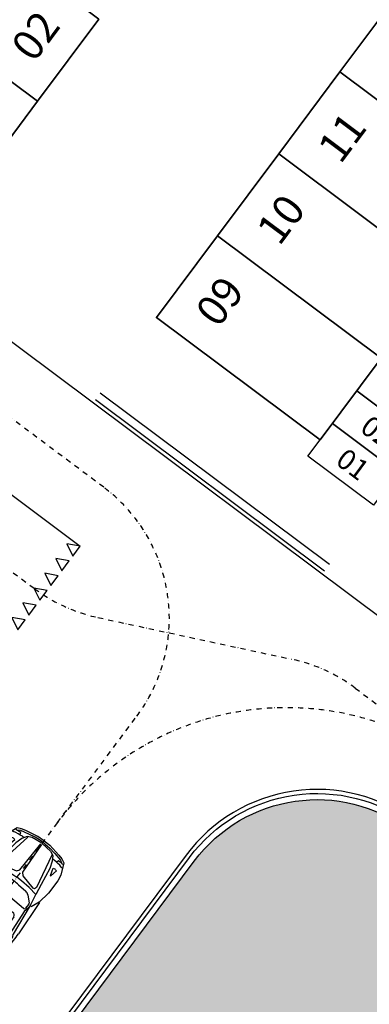
# Model space of a CAD drawing. Units: inches. Extents: x 67580 to 136386, y 6051 to 53890.
# Drawn here: x 118767 to 119623, y 24100 to 26508 of the extents above; entities that cross this region are included whole.
import ezdxf

# ---------------------------------------------------------------- set-up
doc = ezdxf.new("R2010")
doc.units = ezdxf.units.IN
doc.header["$MEASUREMENT"] = 0
doc.linetypes.add('TRATTOPUNTO', pattern=[25.4, 12.7, -6.35, 0, -6.35])
for name, color, linetype in [('CATASTO 2', 210, 'Continuous'), ('EDIFICI_A-Campiture', 252, 'Continuous'), ('PROG_A_MARCIAPIEDI', 2, 'Continuous'), ('PROG_PARCHEGGI_MOTO', 1, 'Continuous'), ('PROG_PARCHEGGI_TESTO', 7, 'Continuous'), ('PROG_SIMBOLI', 9, 'Continuous'), ('PROG_STRADE_ASSI', 1, 'TRATTOPUNTO'), ('PROG_STRADE_LINEE', 1, 'Continuous'), ('PROG_TRATTEGGI_VERDE', 3, 'Continuous')]:
    doc.layers.add(name, color=color, linetype=linetype)
doc.layers.add('PROG_A_SEPARATORI', color=8, linetype='Continuous', lineweight=30)
doc.layers.add('PROG_PARCHEGGI_PUB', color=252, linetype='Continuous', lineweight=35)
doc.styles.get("Standard").update_dxf_attribs({"font": 'arial.ttf'})

# ---------------------------------------------------------------- blocks, each defined once
blk = doc.blocks.new('Simboli_Auto')
at = {"color": 0, "linetype": 'ByBlock'}
for p, q in [((0.3229171908660646, 0.7588016771219941), (0.3158036648501366, 0.7281930040894053)), ((1.329987403669691, 0.8141762244043775), (2.25211952596834, 0.8616183401865101)), ((1.526218148674673, 0.6799540964554467), (2.333091677452444, 0.7677319096800943)), ((2.569969352615544, 0.766545626797722), (3.43816529956041, 0.6635458631685083)), ((2.653425264515818, 0.8558059865443965), (3.407382752506862, 0.7950810222500877)), ((2.902030777536368, 0.7249412120057173), (3.177296097894953, 0.7654298278316105)), ((3.539147867646534, 0.7823911794573064), (3.783347800041668, 0.7695923747963889)), ((0.1432264423885954, 0.3978714445638616), (0.1897403963541819, 0.6047551654940548)), ((0.1897403963541819, 0.6047551654940548), (0.2416401765683531, 0.6929412120056782)), ((0.2298892829349484, 0.5742435375871082), (0.2416401765683531, 0.7193598166568336)), ((0.2867328506114291, 0.5617087621839119), (0.2298892829349484, 0.5742435375871082)), ((0.2798063365598296, 0.4873624968802233), (0.2764032369005349, 0.4376853980522242)), ((0.4560939853780042, 0.5872667934010565), (0.447563802885611, 0.6256222625082728)), ((0.4494223262213382, 0.6540429824530634), (0.4619694321946781, 0.688476095726628)), ((0.6397032642451563, 0.636327422054876), (0.4560939853780042, 0.5872667934010565)), ((0.4619694321946781, 0.688476095726628), (0.6393058550420392, 0.6511457316397014)), ((1.533541289812888, 0.6840109794475779), (1.225975894595535, 0.6319086236476323)), ((1.351503225496856, 0.4763859659664149), (1.496400970044078, 0.622832833028724)), ((1.516354522305505, 0.6302970745416587), (1.653582816646633, 0.620015130633135)), ((1.545292183446293, 0.6925691189824192), (1.728899896468249, 0.6508947003777621)), ((1.677043553371163, 0.5932353385637725), (1.653341839505629, 0.1789500987064798)), ((1.728899896468249, 0.6508947003777621), (2.513373931369756, 0.7005755713682902)), ((1.983837844488562, 0.5192857230724712), (2.381669000476165, 0.5319279101322536)), ((2.707165152594428, 0.7025590819925469), (3.427393647063127, 0.6717319096800907)), ((3.427393647063127, 0.6717319096800907), (3.561397617001319, 0.6364642678935866)), ((3.572941646715094, 0.5020730919717948), (3.716755137462485, 0.4853722789065955)), ((3.755285835734298, 0.5467215088475541), (3.846364072793051, 0.4831136294869225)), ((3.959964548156734, 0.6985407908037473), (3.888414665259006, 0.7031295571333089)), ((3.892475804424691, 0.5131792014900611), (3.961271368553582, 0.5248246323380954)), ((3.918483076825794, 0.7100574910754744), (3.9507483335845, 0.6964953401536604)), ((3.951690785896744, 0.5245085993611269), (4.007839843561101, 0.3855006469927957)), ((3.971851718744176, 0.537346496603675), (3.971851718744176, 0.6858668289785896)), ((3.976072749932882, 0.6858506532357751), (4.005995347652572, 0.6732731991252194)), ((0.1084633820564704, 0.226336560842924), (0.1432264423885954, 0.3978714445638616)), ((1.285734680720509, 0.1458441519558278), (1.308108780193493, 0.3834829434258609)), ((1.910927680901068, -0.4389080807426922), (1.910058088887752, 0.4431256319133468)), ((2.460289178631115, 0.4556658891053189), (2.461182427722122, -0.450363375216682)), ((3.544649208717715, 0.4754623893782082), (3.558611959302823, 0.2188947003778026)), ((3.803982114691735, 0.4075173861710368), (3.865914943398252, 0.1418525998359428)), ((3.890085083878432, 0.4365691189824474), (3.939047140684238, 0.4272667934010315)), ((3.908299730773422, 0.3892535364873311), (3.962756553377744, 0.1278855075877914)), ((3.939047140684238, 0.4272667934010315), (4.033888551138773, 0.3696856827751276)), ((4.033888551138773, 0.3696856827751276), (4.086137239034997, 0.05367780534049871)), ((0.09985759986932408, 0.06773464498371595), (0.1084633820564704, 0.226336560842924)), ((3.558611959302823, 0.2188947003778026), (3.558330468093914, 0.005394156893544277)), ((3.559036211004809, -0.2114269885240105), (3.558333742812863, 0.002072584880295381)), ((4.069775832355845, 0.1601040027033491), (4.135384988475721, 0.1321970259591581)), ((4.135384988475721, 0.1321970259591581), (4.159866016878652, 0.07005749107548809)), ((4.159866016878652, 0.07005749107548809), (4.163782981423083, 0.004569118982431064)), ((4.159995624530325, -0.06140452380822126), (4.16378345235978, 0.004091444395669441)), ((0.09999021668812702, -0.06677959075705076), (0.1089087112928269, -0.2253642295314648)), ((0.1089087112928269, -0.2253642295314648), (0.1440099342473786, -0.3968302344534322)), ((1.286019310736037, -0.1428582112801564), (1.308861939720714, -0.3804524238348677)), ((1.678209582680324, -0.589476950543883), (1.653691032767824, -0.1752392507700051)), ((3.545579384317591, -0.4680217103294808), (3.559036211004809, -0.2114269885240105)), ((3.804777813102305, -0.3995654900328987), (3.866186687122934, -0.1337791018156054)), ((3.909059213977571, -0.3810959837664996), (3.963000568718314, -0.1196210857214055)), ((4.03460920656812, -0.3612805337290865), (4.086234692767107, -0.04517024733792141)), ((4.070083167653706, -0.1516284990150325), (4.135637169625738, -0.1235922092603801)), ((4.135637169625738, -0.1235922092603801), (4.159995624530325, -0.06140452380822126)), ((0.1440099342473786, -0.3968302344534322), (0.1909317283586915, -0.6036218376118541)), ((0.280766020176884, -0.486051806383955), (0.2772649744908335, -0.4363815143134957)), ((1.352439485609921, -0.4732697011847335), (1.497625710463353, -0.6194305761138708)), ((3.573924237944482, -0.4945765745398489), (3.71770451868133, -0.4775922244134563)), ((3.756356109645594, -0.5388653607750484), (3.847308748480714, -0.4750780182107519)), ((3.890937898727202, -0.4284473896797749), (3.939881518150344, -0.4190485394498182)), ((3.939881518150344, -0.4190485394498182), (4.03460920656812, -0.3612805337290865)), ((3.952716878882825, -0.5162652258030676), (4.008591733364426, -0.3771468296978355)), ((0.1909317283586915, -0.6036218376118541), (0.2430052917540024, -0.6917053773962607)), ((0.2878391157400415, -0.5603842695522872), (0.231020374469324, -0.573031103978451)), ((0.231020374469324, -0.573031103978451), (0.2430573836070948, -0.7181239306903535)), ((0.4572503162589214, -0.5856083070536897), (0.4487957791524764, -0.6239805212992451)), ((0.4507103384726747, -0.6523975213833069), (0.4633253148093104, -0.6868058275032354)), ((0.6409559752891596, -0.6343068020024134), (0.4572503162589214, -0.5856083070536897)), ((0.4633253148093104, -0.6868058275032354), (0.6405877854043069, -0.6491258663870099)), ((1.534886588287293, -0.6805353708157895), (1.227219056237004, -0.6290395696545374)), ((1.51759394182767, -0.6268554589677251), (1.65480169560044, -0.616302950122531)), ((1.527555462077146, -0.6764929353823845), (2.334600501438217, -0.762679595483462)), ((1.546654333902893, -0.6890703234581679), (1.730179516932367, -0.6470339506224718)), ((1.730179516932367, -0.6470339506224718), (2.514749986917593, -0.6951679095728309)), ((1.984857464530137, -0.514922545908405), (2.382712774840854, -0.5267802702132371)), ((2.571475377020704, -0.7610262426597387), (3.439466542652724, -0.656314782045456)), ((2.708544742477102, -0.6967693013901908), (3.428711052232813, -0.6645220520446742)), ((2.903454121391633, -0.7187671544471641), (3.178798741555624, -0.7587129270689843)), ((3.428711052232813, -0.6645220520446742), (3.562645221404125, -0.6289902515729295)), ((3.961333779417828, -0.690280764837496), (3.889793083679535, -0.6950106033534666)), ((3.893479673367153, -0.5050526092684322), (3.962298066064875, -0.5165623673003097)), ((3.919875097202066, -0.7018792353341041), (3.952113549569276, -0.6882534905729472)), ((3.972903086132874, -0.5290633450300106), (3.973195936547654, -0.6775833886853775)), ((3.977416927635659, -0.6775588900008529), (4.007314667130004, -0.6649224593605823)), ((0.3244120108399784, -0.7574054535464256), (0.3172381448783881, -0.7268108663722046)), ((1.33158975594506, -0.8111017275786025), (2.25381363137609, -0.856725503287862)), ((2.655107129074338, -0.8501218716302787), (3.408943414715793, -0.7879103820428668)), ((3.540683252044403, -0.7749607512183161), (3.784857473208717, -0.7616804612611645))]:
    blk.add_line(p, q, dxfattribs=at)
for points in [[(0.05068815502556845, 0.01052260735451682), (0.05607398127420993, 0.1824295840987133), (0.1143388288731444, 0.5035458631684833), (0.1432264423885954, 0.6136853980522119), (0.1951262226028234, 0.7148947003777835), (0.4791061520767244, 0.8339644678196692), (0.6357847338554734, 0.8559179561917176), (1.012095384830616, 0.8559179561917176), (1.324962927820025, 0.8075458631685137), (1.533541289812888, 0.7193598166568336)], [(0.1340339447345968, 0.006521664272668204), (0.1620113087122945, 0.2786853678732655), (0.2152526438497375, 0.3893116624856816), (0.3306882089520968, 0.4634376725256288), (0.5072386031775409, 0.5213563526862686), (0.9519439340956524, 0.5846467892850455), (1.225975894595535, 0.6319086236476323), (1.18821890807618, 0.3952761943806991), (1.169034119487492, 0.1470457168002213), (1.160518136167354, 0.00136937975236151)], [(0.2188676674056751, 0.3687309183763432), (1.080903803934632, 0.5381256995149215), (1.128487781878903, 0.5202594034709591), (1.136859020430506, 0.4850132608934246), (1.04352117620175, 0.1016882131646639), (0.9749078762944805, 0.04520592013346914), (0.1591369320407239, 0.01576225080833638)], [(0.1340457961748029, -0.005499340580286116), (0.1625597545339588, -0.2776073497080347), (0.21601911762707, -0.3881284487097787), (0.3316006190059397, -0.4620267003397771), (0.5082648733048813, -0.5195971481903143), (0.9530944381919539, -0.5823181597404528), (1.227219056237004, -0.6290395696545374), (1.188995554441476, -0.3924820491182572), (1.169321345595336, -0.1442898824020062), (1.160518136167354, 0.00136937975236151)], [(0.05070805749409146, -0.009664616003419724), (0.05643283716176484, -0.1815606388645392), (0.1153307443009339, -0.5025614078417675), (0.1444354733287696, -0.6126437684052917), (0.1965347158065356, -0.7137505386867247), (0.4807488734139156, -0.8322601268145604), (0.6374704382098457, -0.8539046357672646), (1.01378066087085, -0.8534701934732425), (1.326552216204789, -0.8044812864265509), (1.53495628865403, -0.7158841393078887)], [(0.219593553318191, -0.3675406165535264), (1.081962327670681, -0.5355428790510359), (1.129510984588251, -0.5175827922842018), (1.137812708991476, -0.4823202119274583), (1.043719210981351, -0.09917995169143978), (0.9749946734227706, -0.04283305925190461), (0.1591669551469863, -0.01469041141626803)]]:
    blk.add_lwpolyline(points, dxfattribs=at)
for centre, radius, start, end in [((1.800242920156904, 0.3832059067883051), 1.524, 166.9165780390203, 176.0811098255092), ((2.40872677022935, -2.182355735104693), 3.048, 85.39524436229374, 92.94517284563942), ((2.450685428295685, 0.5983913431076644), 0.2061662380809985, 54.64918136779343, 124.7769491511694), ((3.443429691731922, -1.04390218985651), 1.8288, 86.99980614370354, 98.36760195550836), ((3.769367254878318, 0.4855303416988477), 0.2844058619132017, 57.32994559328601, 87.1823745800067), ((0.4971522582025045, 0.636650639509412), 0.0508, 159.9787304694502, 192.5384088226551), ((0.6377362009160379, 0.6436891515975276), 0.007619999999999999, 284.9600092043179, 78.11246181423294), ((1.514456725758976, 0.6049680720293509), 0.0254, 85.71507252901627, 135.3046472873676), ((1.651685020100047, 0.5946861281208271), 0.0254, 356.7256148481181, 85.71507252901613), ((1.986258088873683, 0.4431241683541316), 0.07619999999999999, 91.82011961216557, 179.9988995305987), ((2.384089244861286, 0.4557663554138571), 0.07619999999999999, 359.9244580429173, 91.82011961216553), ((2.628960578960459, -1.124568030351497), 1.8288, 87.54912578177812, 93.62371185581183), ((3.570011678733351, 0.4768426483049097), 0.0254, 83.37600999385435, 183.1150387438872), ((3.406244351747944, 0.0469393538473355), 0.6095999999999999, 55.07004281722259, 75.25506193168576), ((3.705035265535514, 0.3844505042392257), 0.1016, 13.12264531924213, 83.37600999385435), ((3.759103701796448, 0.3581680907368536), 0.1524, 11.76937090569538, 55.0700428172227), ((4.241738759125042, 0.6156650359002924), 0.3639889528279494, 166.0960809623156, 196.353513713926), ((3.959151718744181, 0.6858668289785896), 0.0127, 0, 86.33042922820037), ((3.959151718744181, 0.537346496603675), 0.0127, 279.6077177953319, 359.9999999999999), ((3.371539948019233, 0.06006623200420336), 0.8474308437831752, 356.2450887415934, 44.51945252644143), ((3.946941354983608, 0.5327798329122402), 0.1524, 46.38363011225994, 67.20137953685185), ((3.751622292263392, 0.3277919169593133), 0.4355423351401734, 30.45768093329104, 46.38363011225994), ((3.254873531757596, 0.03567852798761351), 1.011814461032579, 358.0694461411588, 30.45768093329104), ((1.459837759785955, 0.3691973999700622), 0.1524, 135.3046472873676, 174.6213598380346), ((1.317266783268167, 0.001677698519927162), 1.2192, 176.8941614031452, 183.2188137255897), ((2.803024476645248, 0.002988717397727214), 1.524, 174.6213598380366, 185.4916152907023), ((4.696365832036577, 0.004855351855781009), 3.048, 176.7256148481182, 183.3873602806166), ((3.272233848460928, 0.003451308244962092), 0.6095999999999999, 346.9903298094927, 13.12264531924218), ((3.365972437469907, 0.003543724585881591), 0.6095999999999999, 348.3436042230393, 11.76937090569533), ((3.371651387524025, -0.05296769501092058), 0.8474308437831752, 315.5935226022935, 3.867886387141479), ((3.785419918415755, 0.003957255468208132), 0.3048, 350.7246364345081, 9.388338694226777), ((3.254937110708568, -0.02881007969034499), 1.011814461032579, 329.6552941954439, 2.043528987576088), ((1.460562456311663, -0.3658677309670679), 0.1524, 185.4916152907003, 224.8083278413673), ((1.987127529870406, -0.438756367040412), 0.07619999999999999, 180.1140755981362, 268.2928555165694), ((2.384982840181067, -0.4506140913452441), 0.07619999999999999, 268.2928555165694, 0.1885170858176127), ((3.570944526605444, -0.4693519571921456), 0.0254, 176.9979363848477, 276.7369651348806), ((3.705785673325295, -0.3766937550228135), 0.1016, 276.7369651348806, 346.9903298094928), ((3.759802181165469, -0.3503047811897204), 0.1524, 305.0429323115122, 348.3436042230396), ((1.80099427350774, -0.378897442148741), 1.524, 184.0318653032257, 193.1963970897146), ((0.4984058836778331, -0.6349110990052509), 0.0508, 167.5745663060798, 200.1342446592847), ((0.6390034315443245, -0.6416723958633952), 0.007619999999999999, 282.000513314502, 75.15296592441696), ((1.51564620558031, -0.6015302477442788), 0.0254, 224.8083278413673, 274.3979025997186), ((1.652853959353081, -0.5909777388990847), 0.0254, 274.3979025997188, 3.387360280616801), ((2.626737615946809, 1.130200056330068), 1.8288, 266.489263272923, 272.5638493469568), ((3.406329840384672, -0.03977241269097931), 0.6095999999999999, 284.8579131970492, 305.0429323115123), ((3.770316845486718, -0.477646547025472), 0.2844058619132017, 272.9306005487282, 302.7830295354489), ((4.24294402931406, -0.6068495724030072), 0.3639889528279494, 163.7594614148089, 194.0168941664193), ((3.96049596123612, -0.677608430376381), 0.0127, 273.7825459005346, 0.1129751287349223), ((3.960203110821283, -0.5290883867210141), 0.0127, 0.1129751287349732, 80.50525733340307), ((3.947983766310699, -0.5245458081398056), 0.1524, 292.9115955918831, 313.729345016475), ((3.752260890840887, -0.3199434182063783), 0.4355423351401734, 313.729345016475, 329.6552941954439), ((2.40441850362555, 2.187551450679166), 3.048, 267.1678022830956, 274.7177307664412), ((2.451860120206902, -0.5931074883116025), 0.2061662380809985, 235.3360259775655, 305.4637937609415), ((3.441364201242834, 1.051140332004593), 1.8288, 261.7453731732265, 273.1131689850314)]:
    blk.add_arc(centre, radius, start, end, dxfattribs=at)
blk = doc.blocks.new('A$C3E1F46CE')
at = {"layer": 'EDIFICI_A-Campiture'}
h = blk.add_hatch(dxfattribs=at)
h.set_pattern_fill('ANSI37', color=256, scale=0.8, angle=8)
h.set_pattern_definition([(53, (708.7733159174622, 129.8829525103201), (-2.028534195520124, 1.528610158806203), []), (143, (708.7733159174622, 129.8829525103201), (-1.528610158806203, -2.028534195520124), [])])
h.paths.add_polyline_path([(77.74410209053349, 76.80164555320947), (58.30400493972115, 91.28129412643912), (39.50948722132682, 66.04813680912639), (48.35057573564416, 59.44460773361726), (66.77159969715296, 84.17631953424208), (68.40764747718197, 82.95773524855768), (49.99029909646003, 58.23095821176419), (58.93023807105237, 51.54251426087345)])
h.paths.add_polyline_path([(82.94284077135944, 124.360920338051), (77.97458362403768, 117.6906340298294), (97.41468078111143, 103.2109854542003), (106.4109090942572, 115.2891482315129), (106.4069581535456, 116.6207456841369)])
edge = h.paths.add_edge_path(flags=16)
edge.add_arc((94.9935629795475, 115.6130291813747), 0.6500000000013486, -0.007071946924418006, 359.9929280530756)
edge = h.paths.add_edge_path(flags=0)
edge.add_arc((94.99356297954228, 115.6130291813687), 0.5500000000029743, -0.007071946924418006, 359.9929280530756)
edge = h.paths.add_edge_path(flags=0)
edge.add_arc((94.99356297954364, 115.6130291813687), 0.5000000000000071, -0.007071946924418006, 359.9929280530756)
edge = h.paths.add_edge_path(flags=16)
edge.add_arc((91.49909333648384, 110.9214215769813), 0.6500000000012207, -0.007071946924418006, 359.9929280530756)
edge = h.paths.add_edge_path(flags=16)
edge.add_arc((89.43498384956229, 120.0026303085218), 0.9500000000040458, -0.007071946924418006, 359.9929280530756)
edge = h.paths.add_edge_path(flags=0)
edge.add_arc((91.49909333647906, 110.9214215769741), 0.5500000000023633, -0.007071946924418006, 359.9929280530756)
edge = h.paths.add_edge_path(flags=0)
edge.add_arc((89.4349838495574, 120.0026303085161), 0.850000000005565, -0.007071946924418006, 359.9929280530756)
edge = h.paths.add_edge_path(flags=0)
edge.add_arc((91.49909333647838, 110.921421576975), 0.5000000000000071, -0.007071946924418006, 359.9929280530756)
edge = h.paths.add_edge_path(flags=0)
edge.add_arc((89.43498384955831, 120.0026303085156), 0.7999999999999119, -0.007071946924418006, 359.9929280530756)
edge = h.paths.add_edge_path(flags=16)
edge.add_arc((85.9405142064578, 115.3110227041228), 0.9500000000041737, -0.007071946924418006, 359.9929280530756)
edge = h.paths.add_edge_path(flags=0)
edge.add_arc((85.94051420645337, 115.3110227041165), 0.8500000000068084, -0.007071946924418006, 359.9929280530756)
edge = h.paths.add_edge_path(flags=0)
edge.add_arc((85.94051420645417, 115.3110227041168), 0.7999999999999119, -0.007071946924418006, 359.9929280530756)
edge = h.paths.add_edge_path(flags=16)
edge.add_arc((99.60497216334738, 112.1782940621129), 0.6500000000013841, -0.007071946924418006, 359.9929280530756)
edge = h.paths.add_edge_path(flags=0)
edge.add_arc((99.60497216334261, 112.178294062107), 0.5500000000035499, -0.007071946924418006, 359.9929280530756)
edge = h.paths.add_edge_path(flags=0)
edge.add_arc((99.60497216334215, 112.1782940621077), 0.5000000000000142, -0.007071946924418006, 359.9929280530756)
edge = h.paths.add_edge_path(flags=16)
edge.add_arc((102.2631584730633, 115.7471237782534), 0.9500000000049056, -0.007071946924418006, 359.9929280530756)
edge = h.paths.add_edge_path(flags=16)
edge.add_arc((96.11050252025063, 107.4866864576892), 0.6500000000013486, -0.007071946924418006, 359.9929280530756)
edge = h.paths.add_edge_path(flags=0)
edge.add_arc((102.2631584730591, 115.7471237782465), 0.8500000000061334, -0.007071946924418006, 359.9929280530756)
edge = h.paths.add_edge_path(flags=0)
edge.add_arc((96.1105025202462, 107.4866864576823), 0.5500000000033864, -0.007071946924418006, 359.9929280530756)
edge = h.paths.add_edge_path(flags=0)
edge.add_arc((102.2631584730586, 115.7471237782466), 0.7999999999999545, -0.007071946924418006, 359.9929280530756)
edge = h.paths.add_edge_path(flags=0)
edge.add_arc((96.11050252024756, 107.4866864576832), 0.5000000000000071, -0.007071946924418006, 359.9929280530756)
h.paths.add_polyline_path([(33.41693145371949, 39.39498468995147), (24.57584293846867, 45.99851376617835), (1.185853270520738, 14.59556435947954), (1.987837476409709, 13.99821912136053), (1.211288666946302, 12.95563965363164), (9.050684280268797, 7.11658995107345), (9.82723308977836, 8.15916941876614), (10.03574898331647, 8.003859656863199)])
h.paths.add_polyline_path([(43.99659378923729, 31.4928912171014), (35.05135107947763, 38.17421447564678), (11.67179676336639, 6.785275371145659), (11.90437218307318, 6.612045252087128), (11.12782337354452, 5.569465784407242), (17.74820299337625, 0.638380843905594), (32.56236489794196, 20.52758915023249), (34.6635635204118, 18.96254462421336)])
h.paths.add_polyline_path([(33.97964960853471, 15.83097761477138), (35.34382787453308, 17.64537071377134), (34.48380500608801, 18.28594513076682), (34.66300857753151, 18.52654039255025), (33.9201310504352, 19.0798609568602), (32.37566490786071, 17.02568022360398)], flags=17)

msp = doc.modelspace()

# ---------------------------------------------------------------- hatches: boundary and pattern name
at = {"layer": 'PROG_TRATTEGGI_VERDE'}
h = msp.add_hatch(dxfattribs=at)
h.set_pattern_fill('AR-SAND', color=256, scale=50)
h.set_pattern_definition([(37.50000000000001, (79821.6520921154, 21061.77753587592), (-3.149667905480408, 96.34118845065794), [0, -76, 0, -85, 0, -81.25]), (7.500000000000001, (79821.6520921154, 21061.77753587592), (88.48883526338636, 141.107303261487), [0, -41, 0, -68.5, 0, -26.25]), (327.5, (79760.1520921154, 21061.77753587592), (155.7070930875748, 0.2829526768482471), [0, -25, 0, -90, 0, -117.5]), (317.5, (79760.1520921154, 21061.77753587592), (150.3063302286147, 43.88377824671247), [0, -12.5, 0, -59, 0, -67.5])])
h.paths.add_polyline_path([(119893.1103970863, 23256.64478603747, -0.4142135623730994), (119918.1103970863, 23281.64478603747), (119918.1103970863, 24189.25994286126, 0.2365901585435311), (119767.5164861768, 24489.70445883596), (119719.2324391452, 24525.76846927289, 0.4142135623729651), (119194.3818340824, 24449.73004238964), (118578.8636720338, 23625.6478750148, 0.1989123673743679), (118562.8426666786, 23562.59524303858), (118598.3483693682, 23317.5192951746), (118629.9216894016, 23099.58637882122, -0.1989123673754095), (118611.0734478081, 23025.40681179375), (117739.3568192683, 21858.31512730223, -0.1589645419260323), (117485.8990818836, 21679.66206717067), (117205.9901810914, 21593.4772417384, 0.1589645419256122), (116952.5324437121, 21414.82418161099), (116679.1023164381, 21048.74417650162, 0.4142125262885483), (116922.4278226728, 19369.22564124856), (119353.9752072314, 17553.06987871139, 0.161770117922261), (119644.2070824565, 17456.64478603747), (119663.1103970863, 17456.64478603747), (119663.1103970863, 17491.64478603561), (119893.1103970863, 17491.64478603561), (119893.1103970863, 18621.64478603561), (119893.1103970863, 18631.64478603561)])
h.paths.add_polyline_path([(119058.1103970938, 21976.64478603747), (119058.1103970938, 22616.64478603561), (119518.1103970863, 22616.64478603561), (119518.1103970863, 21976.64478603747)], flags=16)
h.paths.add_polyline_path([(119078.1103970863, 21996.64478603561), (119078.1103970863, 22596.64478603561), (119498.1103970789, 22596.64478603561), (119498.1103970789, 21996.64478603561)], flags=0)
h.paths.add_polyline_path([(119098.1103970789, 22016.64478603561), (119098.1103970789, 22576.64478603747), (119478.1103970863, 22576.64478603747), (119478.1103970863, 22016.64478603561)], flags=0)
h.paths.add_polyline_path([(119058.1103970938, 20136.64478603561), (119518.1103970863, 20136.64478603561), (119518.1103970863, 18736.64478603561), (119058.1103970938, 18736.64478603561)], flags=16)
h.paths.add_polyline_path([(119078.1103970863, 20116.64478603561), (119498.1103970789, 20116.64478603561), (119498.1103970789, 18756.64478603561), (119078.1103970863, 18756.64478603561)], flags=0)
h.paths.add_polyline_path([(119098.1103970789, 20096.64478603561), (119478.1103970863, 20096.64478603561), (119478.1103970863, 18776.64478603747), (119098.1103970789, 18776.64478603747)], flags=0)
h.paths.add_polyline_path([(119758.1103970938, 21686.64478603561), (119888.1103970863, 21686.64478603561), (119888.1103970863, 20426.64478603747), (119758.1103970938, 20426.64478603747)], flags=16)
h.paths.add_polyline_path([(119778.1103970863, 21666.64478603561), (119868.1103970863, 21666.64478603561), (119868.1103970863, 20446.64478603561), (119778.1103970863, 20446.64478603561)], flags=0)
h.paths.add_polyline_path([(119758.1103970938, 22046.64478603561), (119758.1103970938, 22696.64478603561), (119888.1103970863, 22696.64478603561), (119888.1103970863, 22046.64478603561)], flags=16)
h.paths.add_polyline_path([(119058.1103970938, 22736.64478603561), (119058.1103970938, 23376.64478603747), (119518.1103970863, 23376.64478603747), (119518.1103970863, 22736.64478603561)], flags=16)
h.paths.add_polyline_path([(119778.1103970863, 22066.64478603561), (119778.1103970863, 22676.64478603747), (119868.1103970863, 22676.64478603747), (119868.1103970863, 22066.64478603561)], flags=0)
h.paths.add_polyline_path([(119758.1103970938, 20066.64478603561), (119888.1103970863, 20066.64478603561), (119888.1103970863, 18806.64478603561), (119758.1103970938, 18806.64478603561)], flags=16)
h.paths.add_polyline_path([(119078.1103970863, 22756.64478603561), (119078.1103970863, 23356.64478603561), (119498.1103970789, 23356.64478603561), (119498.1103970789, 22756.64478603561)], flags=0)
h.paths.add_polyline_path([(119778.1103970863, 20046.64478603561), (119868.1103970863, 20046.64478603561), (119868.1103970863, 18826.64478603747), (119778.1103970863, 18826.64478603747)], flags=0)
h.paths.add_polyline_path([(119098.1103970789, 22776.64478603747), (119098.1103970789, 23336.64478603561), (119478.1103970863, 23336.64478603561), (119478.1103970863, 22776.64478603747)], flags=0)
h.paths.add_polyline_path([(119758.1103970938, 18446.64478603561), (119888.1103970863, 18446.64478603561), (119888.1103970863, 17646.64478603561), (119758.1103970938, 17646.64478603561)], flags=16)
h.paths.add_polyline_path([(119778.1103970863, 18426.64478603747), (119868.1103970863, 18426.64478603747), (119868.1103970863, 17666.64478603561), (119778.1103970863, 17666.64478603561)], flags=0)

# ---------------------------------------------------------------- linework, layer by layer
at = {"layer": 'PROG_A_MARCIAPIEDI'}
for points in [[(118566.8458913945, 23634.62411857766), (119182.3640534438, 24458.70628595349, -0.4142135623730993), (119728.2086827092, 24537.78624991138), (119776.4927297391, 24501.72223947566, -0.236590158542791), (119933.1103970938, 24189.2599428631), (119933.1103970938, 23276.64478603747)], [(118598.3483693682, 23317.5192951746), (118562.8426666789, 23562.59524303671, -0.1989123673796057), (118578.8636720337, 23625.64787501466), (119194.3818340831, 24449.73004239049, -0.4142135623730934), (119719.2324391462, 24525.76846927215), (119767.5164861761, 24489.70445883643, -0.2365901585427926), (119918.1103970863, 24189.2599428631), (119918.1103970863, 23281.64478603747)]]:
    msp.add_lwpolyline(points, format="xyb", dxfattribs=at)
at = {"layer": 'PROG_A_SEPARATORI'}
msp.add_lwpolyline([(118964.1152223356, 25595.27676230852), (119524.9449854873, 25176.38539600183)], dxfattribs=at)
at = {"layer": 'PROG_PARCHEGGI_MOTO'}
for points in [[(119651.9477043308, 25680.63762396384), (119812.1847795256, 25560.95437644978), (119752.3431557648, 25480.83583885614), (119592.106080585, 25600.51908637021)], [(119592.106080585, 25600.51908637021), (119752.3431557648, 25480.83583885614), (119692.5015320115, 25400.71730126251), (119532.2644568168, 25520.40054877844)], [(119532.2644568168, 25520.40054877844), (119692.5015320115, 25400.71730126251), (119632.6599082507, 25320.59876366888), (119472.4228330709, 25440.28201118667)]]:
    msp.add_lwpolyline(points, close=True, dxfattribs=at)
at = {"layer": 'PROG_PARCHEGGI_PUB'}
for points in [[(118559.7144310407, 26808.47913619128), (118410.1103716426, 26608.18279220906), (118810.7030596145, 26308.97467342202), (118960.3071190126, 26509.27101740424)], [(118410.1103716426, 26608.18279220906), (118260.5063122518, 26407.88644822684), (118661.0990002237, 26108.6783294398), (118810.7030596145, 26308.97467342202)], [(119700.1671945609, 26580.7347746994), (119550.5631351628, 26380.43843071718), (119951.1558231197, 26081.23031193015), (120100.7598825179, 26281.52665591237)], [(119550.5631351628, 26380.43843071718), (119400.959075772, 26180.14208673496), (119801.551763729, 25880.93396794606), (119951.1558231197, 26081.23031193015)], [(119400.959075772, 26180.14208673496), (119251.3550163739, 25979.84574275274), (119651.9477043308, 25680.63762396384), (119801.551763729, 25880.93396794606)], [(119251.3550163739, 25979.84574275274), (119101.7509569831, 25779.54939877052), (119502.3436449401, 25480.34127998163), (119651.9477043308, 25680.63762396384)]]:
    msp.add_lwpolyline(points, close=True, dxfattribs=at)
at = {"layer": 'PROG_STRADE_ASSI'}
for points in [[(120445.7661682747, 18133.25357051004), (120185.1103970938, 19026.93050032292, -0.07106781186545878), (120118.1103970863, 19495.93050032292), (120118.1103970863, 24189.2599428631, 0.2365901585428006), (119887.1997336902, 24649.94153402184), (119838.9156866603, 24686.00554445941, 0.4142135623730908), (118859.194557213, 24544.06714761068), (117874.7998463966, 23226.11720420789, -0.4142135623734146), (117314.9592009865, 23145.00954886709), (116497.7501175411, 23755.39411119555, -0.4142135623727655), (116416.6424622096, 24315.23475659822), (119730.4995425873, 28751.96902951036, 0.1530382748051415), (119928.7334062912, 29316.30912518312)], [(118859.194557213, 24544.06714761068), (119053.6798344262, 24804.45239478905, 0.4142135623730953), (118972.5721790873, 25364.29304019172), (113720.8020398699, 29286.91147750985)], [(113541.2771685876, 29046.55586473082), (118803.2221416839, 25116.33770581145, 0.1078559001696241), (118958.5160406463, 25045.74690174494), (119433.0913410418, 24943.72094140012, -0.1078559001696112), (119588.3852400042, 24873.13013733175), (119838.9156866603, 24686.00554445941)]]:
    msp.add_lwpolyline(points, format="xyb", dxfattribs=at)
at = {"layer": 'PROG_STRADE_LINEE'}
msp.add_line((118045.5710256033, 25869.46020206992), (118914.8571584903, 25220.17858429809), dxfattribs=at)
for points in [[(119174.3521996819, 24464.69044832882), (118115.1554591738, 23046.59233293493, -0.4142135623734162), (117135.4343297266, 22904.65393608805), (116318.2252462737, 23515.03849841651, -0.4142135623727632), (116176.2868494325, 24494.75962787118), (117289.3410513185, 25984.96442710046, 0.4142135623730845), (117277.1749030136, 26068.94052390937), (113451.5147329576, 28926.37805834223)], [(118220.4470434643, 26437.80726010535), (118184.5420692049, 26389.73613755029, 0.414213562373094), (118225.0958968707, 26109.81581484896), (120293.1103970863, 24565.1877004895)]]:
    msp.add_lwpolyline(points, format="xyb", dxfattribs=at)
msp.add_lwpolyline([(118952.146897585, 25579.2530547883), (119512.9766607367, 25160.36168848534)], dxfattribs=at)
for points in [[(118914.8571584903, 25220.17858429809), (118881.8453536414, 25226.11329078857), (118896.9046713568, 25196.14302301962)], [(118887.9284277938, 25184.12524238226), (118854.9166229449, 25190.05994887088), (118869.9759406678, 25160.08968110379)], [(118860.9996970974, 25148.07190046456), (118827.9878922559, 25154.00660695505), (118843.0472099714, 25124.03633918796)], [(118834.0709664084, 25112.01855854873), (118801.0591615744, 25117.95326503549), (118816.1184792824, 25087.98299727027)], [(118807.142235712, 25075.96521663104), (118774.130430878, 25081.89992311966), (118789.189748586, 25051.92965535444)], [(118780.213505023, 25039.91187471521), (118747.201700189, 25045.84658120197), (118762.2610179044, 25015.87631343674)]]:
    msp.add_lwpolyline(points, close=True, dxfattribs=at)
msp.add_arc((119494.8263500638, 24225.32395329882), 400, 53.24344696940577, 143.2434469697235, dxfattribs=at)

# ---------------------------------------------------------------- block references
at = {"layer": 'CATASTO 2', "xscale": 100, "yscale": 100, "zscale": 100}
msp.add_blockref('A$C3E1F46CE', (108479.6785795622, 18821.6447974648), dxfattribs=at)
at = {"layer": 'PROG_SIMBOLI', "xscale": 100, "yscale": 100, "zscale": 100, "rotation": 233.2434469728892}
msp.add_blockref('Simboli_Auto', (118829.2737453289, 24504.00787881572), dxfattribs=at)

# ---------------------------------------------------------------- texts
at = {"layer": 'PROG_PARCHEGGI_TESTO', "attachment_point": 5}
for s, insert, char_height, rotation in [('02', (118805.3865517162, 26468.9644691683), 75, 53.24344697287815), ('11', (119555.879643061, 26220.44863496904), 74.99999999999999, 53.243446972889636), ('10', (119406.2755836703, 26020.15229098682), 74.99999999999999, 53.243446972889636), ('09', (119256.6715242721, 25819.85594700274), 74.99999999999999, 53.243446972889636), ('02', (119642.3038062908, 25500.61819381822), 50, 323.24344697), ('01', (119582.4621825375, 25420.49965622459), 50, 323.24344697)]:
    msp.add_mtext_dynamic_manual_height_columns(s, width=1.702919546607518, gutter_width=12.5, heights=[0], dxfattribs=dict(at, insert=insert, char_height=char_height, rotation=rotation))

doc.saveas('drawing.dxf')
